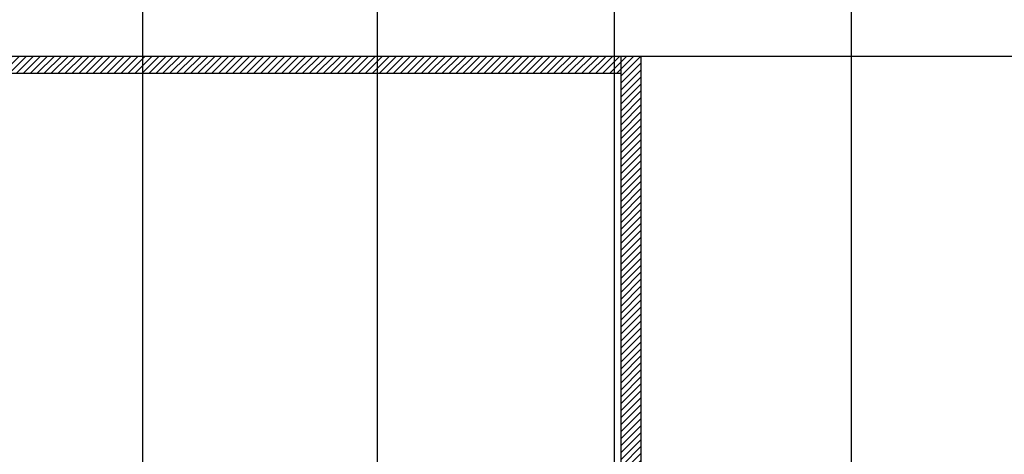
# Model space of a CAD drawing. Units: millimetres. Extents: x -10516 to 129823, y 4578 to 94783.
# Drawn here: x 18910 to 31375, y 74613 to 80123 of the extents above; entities that cross this region are included whole.
import ezdxf

# ---------------------------------------------------------------- set-up
doc = ezdxf.new("R2010")
doc.units = ezdxf.units.MM
doc.header["$LTSCALE"] = 30
doc.header["$MEASUREMENT"] = 0
doc.layers.add('IPXLIBROS', color=8, linetype='Continuous')

msp = doc.modelspace()

# ---------------------------------------------------------------- hatches: boundary and pattern name
at = {"layer": 'IPXLIBROS'}
h = msp.add_hatch(dxfattribs=at)
h.set_pattern_fill('ANSI31', color=256, scale=500, style=0)
h.set_pattern_definition([(45, (-234550.96, 162872.82), (-44.194174, 44.194174), [])])
h.paths.add_polyline_path([(26523.848, 74475.449, -0.36239042), (26770.105, 74180.303), (26770.105, 73580.303, -0.36239042), (26523.848, 73285.156), (26523.848, 72728.289), (26778.737, 72728.006), (26778.737, 79660.303), (26523.848, 79660.303)])
h.paths.add_polyline_path([(26523.848, 79443.876), (26523.848, 79660.303), (17521.987, 79660.303), (17521.987, 79443.876)])
h.paths.add_polyline_path([(17521.987, 79660.303), (17267.099, 79660.303), (17267.099, 72712.688), (17521.987, 72712.406)])

# ---------------------------------------------------------------- linework, layer by layer
for p, q in [((20470.105, 47490.303), (20470.105, 84660.303)), ((23440.105, 47490.303), (23440.105, 84660.303)), ((26440.105, 74478.799), (26440.105, 84660.303)), ((29440.105, 47490.303), (29440.105, 84660.303)), ((9270.105, 79660.303), (74098.6, 79660.303)), ((17267.099, 79660.303), (26778.737, 79660.303)), ((26523.848, 74475.449), (26523.848, 79660.303)), ((26778.737, 72728.006), (26778.737, 79660.303)), ((17521.987, 79443.876), (26523.848, 79443.876))]:
    msp.add_line(p, q, dxfattribs=at)

doc.saveas('drawing.dxf')
